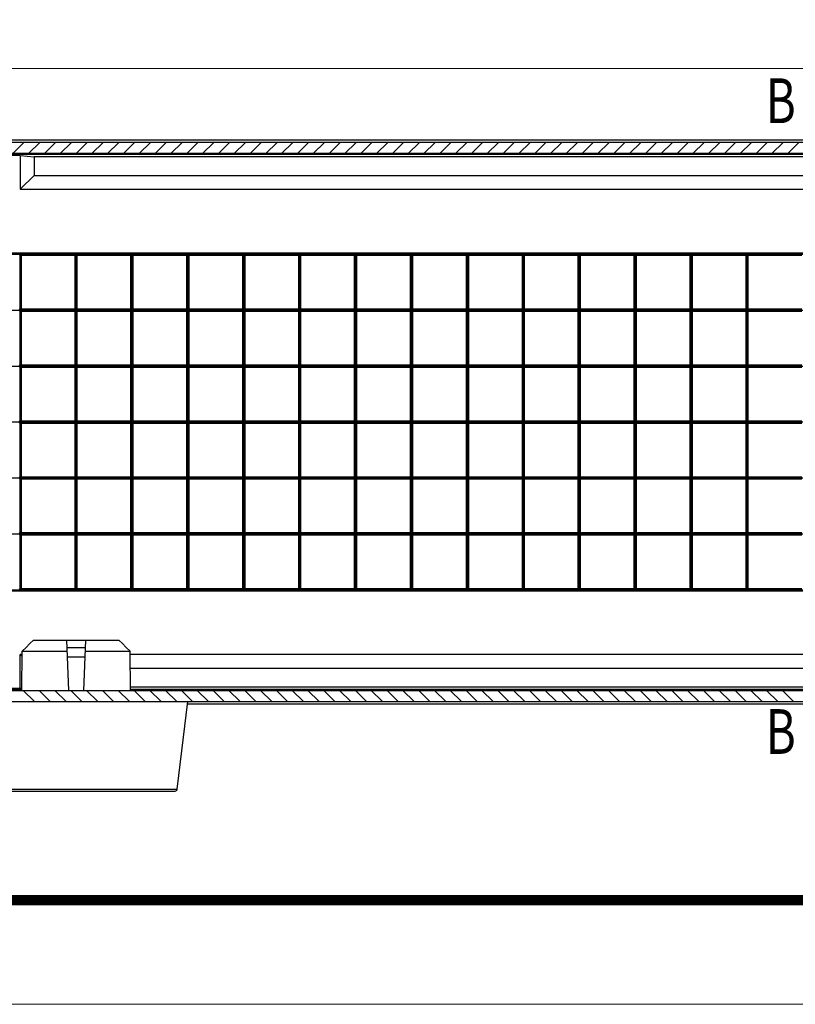
# Model space of a CAD drawing. Units: millimetres. Extents: x 6979 to 7519, y -1541 to -1166.
# Drawn here: x 7019 to 7089, y -1541 to -1453 of the extents above; entities that cross this region are included whole.
import ezdxf
from ezdxf.enums import TextEntityAlignment as Align

# ---------------------------------------------------------------- set-up
doc = ezdxf.new("R2010")
doc.units = ezdxf.units.MM
for name, color, linetype, lineweight in [('DIM', 7, 'Continuous', 13), ('from', 7, 'Continuous', 13), ('hatch', 56, 'Continuous', 9)]:
    doc.layers.add(name, color=color, linetype=linetype, lineweight=lineweight)
doc.styles.add('LongTou', font='romand.shx', dxfattribs={"width": 0.75, "bigfont": 'whgdtxt.shx'})
doc.styles.add('宋体', font='SimSun.ttf')
doc.dimstyles.new('YanXiu', dxfattribs={"dimtxt": 7, "dimasz": 2.2, "dimexe": 1, "dimexo": 0, "dimgap": 0.66, "dimtad": 0, "dimzin": 9, "dimdsep": 46, "dimtxsty": 'LongTou', "dimblk": 'CLOSEDBLANK', "dimcen": 0, "dimclrd": 4, "dimclre": 4, "dimclrt": 7, "dimazin": 2, "dimtfac": 1, "dimtofl": 0, "dimtmove": 0, "dimatfit": 3, "dimldrblk": 'CLOSEDBLANK', "dimfxl": 0, "dimlwd": 5, "dimlwe": 5, "dimarcsym": 0})

# ---------------------------------------------------------------- blocks, each defined once
blk = doc.blocks.new('TK-D')
at = {"layer": 'from'}
blk.add_lwpolyline([(-594.5, -413.12), (594.5, -413.12), (594.5, 413.12), (-594.5, 413.12)], close=True, dxfattribs=at)
at = {"layer": 'from', "const_width": 2.05}
blk.add_lwpolyline([(-574.01, -392.63), (-574.01, 392.63), (574.01, 392.63), (574.01, -392.63), (-574.01, -392.63)], dxfattribs=at)
at = {"layer": 'from', "color": 6, "style": '宋体', "width": 0.7}
blk.add_attdef('40004', text='', height=8.32, dxfattribs=at).set_placement((430.84, -344.43), align=Align.MIDDLE)
blk = doc.blocks.new('_ClosedBlank')
at = {"color": 0, "linetype": 'ByBlock', "lineweight": -2}
for p, q in [((-1, 0.167), (0, 0)), ((-1, 0.167), (-1, -0.167)), ((0, 0), (-1, -0.167))]:
    blk.add_line(p, q, dxfattribs=at)
blk = doc.blocks.new('*D12')
at = {"layer": 'Defpoints', "color": 0}
for p in [(7005.338, -1457.362), (7005.338, -1468.15), (7193.338, -1468.473)]:
    blk.add_point(p, dxfattribs=at)
at = {"layer": 'DIM', "color": 4, "lineweight": 5}
for p, q in [((7005.338, -1468.15), (7005.338, -1456.563)), ((7193.338, -1468.473), (7193.338, -1456.563)), ((7008.538, -1457.362), (7094.896, -1457.362)), ((7190.138, -1457.362), (7103.781, -1457.362))]:
    blk.add_line(p, q, dxfattribs=at)
at = {"layer": 'DIM', "color": 4, "lineweight": 5, "xscale": 3.2, "yscale": 3.2, "zscale": 3.2, "rotation": 180}
blk.add_blockref('_ClosedBlank', (7005.338, -1457.362), dxfattribs=at)
at = {"layer": 'DIM', "color": 4, "lineweight": 5, "xscale": 3.2, "yscale": 3.2, "zscale": 3.2}
blk.add_blockref('_ClosedBlank', (7193.338, -1457.362), dxfattribs=at)
at = {"layer": 'DIM', "color": 7, "insert": (7099.338, -1457.362), "char_height": 4, "attachment_point": 5, "style": 'LongTou'}
blk.add_mtext('188', dxfattribs=at)

msp = doc.modelspace()

# ---------------------------------------------------------------- linework, layer by layer
at = {"color": 7, "linetype": 'Continuous'}
for p, q in [((7190.138, -1463.75), (7008.538, -1463.75)), ((7190.138, -1463.95), (7008.538, -1463.95)), ((7190.138, -1464.95), (7008.538, -1464.95)), ((7190.138, -1465.05), (7008.538, -1465.05)), ((7019.338, -1465.138), (7008.538, -1465.138)), ((7019.338, -1465.138), (7020.573, -1465.26)), ((7019.338, -1465.138), (7019.338, -1468.15)), ((7178.104, -1465.26), (7020.573, -1465.26)), ((7020.573, -1465.26), (7020.573, -1466.916)), ((7019.338, -1468.15), (7020.573, -1466.916)), ((7020.573, -1466.916), (7097.238, -1466.916)), ((7019.338, -1468.15), (7096.994, -1468.15)), ((7184.438, -1473.85), (7014.238, -1473.85)), ((7014.338, -1473.95), (7184.338, -1473.95)), ((7019.338, -1473.95), (7019.238, -1474.05)), ((7019.338, -1473.95), (7019.438, -1474.05)), ((7019.338, -1503.95), (7019.338, -1473.95)), ((7019.438, -1474.05), (7024.238, -1474.05)), ((7019.438, -1478.85), (7019.438, -1474.05)), ((7024.338, -1473.95), (7024.238, -1474.05)), ((7024.238, -1478.85), (7024.238, -1474.05)), ((7024.338, -1473.95), (7024.438, -1474.05)), ((7024.338, -1503.95), (7024.338, -1473.95)), ((7024.438, -1474.05), (7029.238, -1474.05)), ((7024.438, -1478.85), (7024.438, -1474.05)), ((7029.338, -1473.95), (7029.238, -1474.05)), ((7029.238, -1478.85), (7029.238, -1474.05)), ((7029.338, -1473.95), (7029.438, -1474.05)), ((7029.338, -1503.95), (7029.338, -1473.95)), ((7029.438, -1474.05), (7034.238, -1474.05)), ((7029.438, -1478.85), (7029.438, -1474.05)), ((7034.338, -1473.95), (7034.238, -1474.05)), ((7034.238, -1478.85), (7034.238, -1474.05)), ((7034.338, -1473.95), (7034.438, -1474.05)), ((7034.338, -1503.95), (7034.338, -1473.95)), ((7034.438, -1474.05), (7039.238, -1474.05)), ((7034.438, -1478.85), (7034.438, -1474.05)), ((7039.338, -1473.95), (7039.238, -1474.05)), ((7039.238, -1478.85), (7039.238, -1474.05)), ((7039.338, -1473.95), (7039.438, -1474.05)), ((7039.338, -1503.95), (7039.338, -1473.95)), ((7039.438, -1474.05), (7044.238, -1474.05)), ((7039.438, -1478.85), (7039.438, -1474.05)), ((7044.338, -1473.95), (7044.238, -1474.05)), ((7044.238, -1478.85), (7044.238, -1474.05)), ((7044.338, -1473.95), (7044.438, -1474.05)), ((7044.338, -1503.95), (7044.338, -1473.95)), ((7044.438, -1474.05), (7049.238, -1474.05)), ((7044.438, -1478.85), (7044.438, -1474.05)), ((7049.338, -1473.95), (7049.238, -1474.05)), ((7049.238, -1478.85), (7049.238, -1474.05)), ((7049.338, -1473.95), (7049.438, -1474.05)), ((7049.338, -1503.95), (7049.338, -1473.95)), ((7049.438, -1474.05), (7054.238, -1474.05)), ((7049.438, -1478.85), (7049.438, -1474.05)), ((7054.338, -1473.95), (7054.238, -1474.05)), ((7054.238, -1478.85), (7054.238, -1474.05)), ((7054.338, -1473.95), (7054.438, -1474.05)), ((7054.338, -1503.95), (7054.338, -1473.95)), ((7054.438, -1474.05), (7059.238, -1474.05)), ((7054.438, -1478.85), (7054.438, -1474.05)), ((7059.338, -1473.95), (7059.238, -1474.05)), ((7059.238, -1478.85), (7059.238, -1474.05)), ((7059.338, -1473.95), (7059.438, -1474.05)), ((7059.338, -1503.95), (7059.338, -1473.95)), ((7059.438, -1474.05), (7064.238, -1474.05)), ((7059.438, -1478.85), (7059.438, -1474.05)), ((7064.338, -1473.95), (7064.238, -1474.05)), ((7064.238, -1478.85), (7064.238, -1474.05)), ((7064.338, -1473.95), (7064.438, -1474.05)), ((7064.338, -1503.95), (7064.338, -1473.95)), ((7064.438, -1474.05), (7069.238, -1474.05)), ((7064.438, -1478.85), (7064.438, -1474.05)), ((7069.338, -1473.95), (7069.238, -1474.05)), ((7069.238, -1478.85), (7069.238, -1474.05)), ((7069.338, -1473.95), (7069.438, -1474.05)), ((7069.338, -1503.95), (7069.338, -1473.95)), ((7069.438, -1474.05), (7074.238, -1474.05)), ((7069.438, -1478.85), (7069.438, -1474.05)), ((7074.338, -1473.95), (7074.238, -1474.05)), ((7074.238, -1478.85), (7074.238, -1474.05)), ((7074.338, -1473.95), (7074.438, -1474.05)), ((7074.338, -1503.95), (7074.338, -1473.95)), ((7074.438, -1474.05), (7079.238, -1474.05)), ((7074.438, -1478.85), (7074.438, -1474.05)), ((7079.338, -1473.95), (7079.238, -1474.05)), ((7079.238, -1478.85), (7079.238, -1474.05)), ((7079.338, -1473.95), (7079.438, -1474.05)), ((7079.338, -1503.95), (7079.338, -1473.95)), ((7079.438, -1474.05), (7084.238, -1474.05)), ((7079.438, -1478.85), (7079.438, -1474.05)), ((7084.338, -1473.95), (7084.238, -1474.05)), ((7084.238, -1478.85), (7084.238, -1474.05)), ((7084.338, -1473.95), (7084.438, -1474.05)), ((7084.338, -1503.95), (7084.338, -1473.95)), ((7084.438, -1474.05), (7089.238, -1474.05)), ((7084.438, -1478.85), (7084.438, -1474.05)), ((7014.338, -1478.95), (7184.338, -1478.95)), ((7019.238, -1478.85), (7019.438, -1479.05)), ((7019.438, -1478.85), (7019.238, -1479.05)), ((7019.438, -1478.85), (7024.238, -1478.85)), ((7024.238, -1478.85), (7024.438, -1479.05)), ((7024.438, -1478.85), (7024.238, -1479.05)), ((7024.438, -1478.85), (7029.238, -1478.85)), ((7029.238, -1478.85), (7029.438, -1479.05)), ((7029.438, -1478.85), (7029.238, -1479.05)), ((7029.438, -1478.85), (7034.238, -1478.85)), ((7034.238, -1478.85), (7034.438, -1479.05)), ((7034.438, -1478.85), (7034.238, -1479.05)), ((7034.438, -1478.85), (7039.238, -1478.85)), ((7039.238, -1478.85), (7039.438, -1479.05)), ((7039.438, -1478.85), (7039.238, -1479.05)), ((7039.438, -1478.85), (7044.238, -1478.85)), ((7044.238, -1478.85), (7044.438, -1479.05)), ((7044.438, -1478.85), (7044.238, -1479.05)), ((7044.438, -1478.85), (7049.238, -1478.85)), ((7049.238, -1478.85), (7049.438, -1479.05)), ((7049.438, -1478.85), (7049.238, -1479.05)), ((7049.438, -1478.85), (7054.238, -1478.85)), ((7054.238, -1478.85), (7054.438, -1479.05)), ((7054.438, -1478.85), (7054.238, -1479.05)), ((7054.438, -1478.85), (7059.238, -1478.85)), ((7059.238, -1478.85), (7059.438, -1479.05)), ((7059.438, -1478.85), (7059.238, -1479.05)), ((7059.438, -1478.85), (7064.238, -1478.85)), ((7064.238, -1478.85), (7064.438, -1479.05)), ((7064.438, -1478.85), (7064.238, -1479.05)), ((7064.438, -1478.85), (7069.238, -1478.85)), ((7069.238, -1478.85), (7069.438, -1479.05)), ((7069.438, -1478.85), (7069.238, -1479.05)), ((7069.438, -1478.85), (7074.238, -1478.85)), ((7074.238, -1478.85), (7074.438, -1479.05)), ((7074.438, -1478.85), (7074.238, -1479.05)), ((7074.438, -1478.85), (7079.238, -1478.85)), ((7079.238, -1478.85), (7079.438, -1479.05)), ((7079.438, -1478.85), (7079.238, -1479.05)), ((7079.438, -1478.85), (7084.238, -1478.85)), ((7084.238, -1478.85), (7084.438, -1479.05)), ((7084.438, -1478.85), (7084.238, -1479.05)), ((7084.438, -1478.85), (7089.238, -1478.85)), ((7019.438, -1479.05), (7024.238, -1479.05)), ((7019.438, -1483.85), (7019.438, -1479.05)), ((7024.238, -1483.85), (7024.238, -1479.05)), ((7024.438, -1479.05), (7029.238, -1479.05)), ((7024.438, -1483.85), (7024.438, -1479.05)), ((7029.238, -1483.85), (7029.238, -1479.05)), ((7029.438, -1479.05), (7034.238, -1479.05)), ((7029.438, -1483.85), (7029.438, -1479.05)), ((7034.238, -1483.85), (7034.238, -1479.05)), ((7034.438, -1479.05), (7039.238, -1479.05)), ((7034.438, -1483.85), (7034.438, -1479.05)), ((7039.238, -1483.85), (7039.238, -1479.05)), ((7039.438, -1479.05), (7044.238, -1479.05)), ((7039.438, -1483.85), (7039.438, -1479.05)), ((7044.238, -1483.85), (7044.238, -1479.05)), ((7044.438, -1479.05), (7049.238, -1479.05)), ((7044.438, -1483.85), (7044.438, -1479.05)), ((7049.238, -1483.85), (7049.238, -1479.05)), ((7049.438, -1479.05), (7054.238, -1479.05)), ((7049.438, -1483.85), (7049.438, -1479.05)), ((7054.238, -1483.85), (7054.238, -1479.05)), ((7054.438, -1479.05), (7059.238, -1479.05)), ((7054.438, -1483.85), (7054.438, -1479.05)), ((7059.238, -1483.85), (7059.238, -1479.05)), ((7059.438, -1479.05), (7064.238, -1479.05)), ((7059.438, -1483.85), (7059.438, -1479.05)), ((7064.238, -1483.85), (7064.238, -1479.05)), ((7064.438, -1479.05), (7069.238, -1479.05)), ((7064.438, -1483.85), (7064.438, -1479.05)), ((7069.238, -1483.85), (7069.238, -1479.05)), ((7069.438, -1479.05), (7074.238, -1479.05)), ((7069.438, -1483.85), (7069.438, -1479.05)), ((7074.238, -1483.85), (7074.238, -1479.05)), ((7074.438, -1479.05), (7079.238, -1479.05)), ((7074.438, -1483.85), (7074.438, -1479.05)), ((7079.238, -1483.85), (7079.238, -1479.05)), ((7079.438, -1479.05), (7084.238, -1479.05)), ((7079.438, -1483.85), (7079.438, -1479.05)), ((7084.238, -1483.85), (7084.238, -1479.05)), ((7084.438, -1479.05), (7089.238, -1479.05)), ((7084.438, -1483.85), (7084.438, -1479.05)), ((7014.338, -1483.95), (7184.338, -1483.95)), ((7019.238, -1483.85), (7019.438, -1484.05)), ((7019.438, -1483.85), (7019.238, -1484.05)), ((7019.438, -1483.85), (7024.238, -1483.85)), ((7019.438, -1484.05), (7024.238, -1484.05)), ((7019.438, -1488.85), (7019.438, -1484.05)), ((7024.238, -1483.85), (7024.438, -1484.05)), ((7024.438, -1483.85), (7024.238, -1484.05)), ((7024.238, -1488.85), (7024.238, -1484.05)), ((7024.438, -1483.85), (7029.238, -1483.85)), ((7024.438, -1484.05), (7029.238, -1484.05)), ((7024.438, -1488.85), (7024.438, -1484.05)), ((7029.238, -1483.85), (7029.438, -1484.05)), ((7029.438, -1483.85), (7029.238, -1484.05)), ((7029.238, -1488.85), (7029.238, -1484.05)), ((7029.438, -1483.85), (7034.238, -1483.85)), ((7029.438, -1484.05), (7034.238, -1484.05)), ((7029.438, -1488.85), (7029.438, -1484.05)), ((7034.238, -1483.85), (7034.438, -1484.05)), ((7034.438, -1483.85), (7034.238, -1484.05)), ((7034.238, -1488.85), (7034.238, -1484.05)), ((7034.438, -1483.85), (7039.238, -1483.85)), ((7034.438, -1484.05), (7039.238, -1484.05)), ((7034.438, -1488.85), (7034.438, -1484.05)), ((7039.238, -1483.85), (7039.438, -1484.05)), ((7039.438, -1483.85), (7039.238, -1484.05)), ((7039.238, -1488.85), (7039.238, -1484.05)), ((7039.438, -1483.85), (7044.238, -1483.85)), ((7039.438, -1484.05), (7044.238, -1484.05)), ((7039.438, -1488.85), (7039.438, -1484.05)), ((7044.238, -1483.85), (7044.438, -1484.05)), ((7044.438, -1483.85), (7044.238, -1484.05)), ((7044.238, -1488.85), (7044.238, -1484.05)), ((7044.438, -1483.85), (7049.238, -1483.85)), ((7044.438, -1484.05), (7049.238, -1484.05)), ((7044.438, -1488.85), (7044.438, -1484.05)), ((7049.238, -1483.85), (7049.438, -1484.05)), ((7049.438, -1483.85), (7049.238, -1484.05)), ((7049.238, -1488.85), (7049.238, -1484.05)), ((7049.438, -1483.85), (7054.238, -1483.85)), ((7049.438, -1484.05), (7054.238, -1484.05)), ((7049.438, -1488.85), (7049.438, -1484.05)), ((7054.238, -1483.85), (7054.438, -1484.05)), ((7054.438, -1483.85), (7054.238, -1484.05)), ((7054.238, -1488.85), (7054.238, -1484.05)), ((7054.438, -1483.85), (7059.238, -1483.85)), ((7054.438, -1484.05), (7059.238, -1484.05)), ((7054.438, -1488.85), (7054.438, -1484.05)), ((7059.238, -1483.85), (7059.438, -1484.05)), ((7059.438, -1483.85), (7059.238, -1484.05)), ((7059.238, -1488.85), (7059.238, -1484.05)), ((7059.438, -1483.85), (7064.238, -1483.85)), ((7059.438, -1484.05), (7064.238, -1484.05)), ((7059.438, -1488.85), (7059.438, -1484.05)), ((7064.238, -1483.85), (7064.438, -1484.05)), ((7064.438, -1483.85), (7064.238, -1484.05)), ((7064.238, -1488.85), (7064.238, -1484.05)), ((7064.438, -1483.85), (7069.238, -1483.85)), ((7064.438, -1484.05), (7069.238, -1484.05)), ((7064.438, -1488.85), (7064.438, -1484.05)), ((7069.238, -1483.85), (7069.438, -1484.05)), ((7069.438, -1483.85), (7069.238, -1484.05)), ((7069.238, -1488.85), (7069.238, -1484.05)), ((7069.438, -1483.85), (7074.238, -1483.85)), ((7069.438, -1484.05), (7074.238, -1484.05)), ((7069.438, -1488.85), (7069.438, -1484.05)), ((7074.238, -1483.85), (7074.438, -1484.05)), ((7074.438, -1483.85), (7074.238, -1484.05)), ((7074.238, -1488.85), (7074.238, -1484.05)), ((7074.438, -1483.85), (7079.238, -1483.85)), ((7074.438, -1484.05), (7079.238, -1484.05)), ((7074.438, -1488.85), (7074.438, -1484.05)), ((7079.238, -1483.85), (7079.438, -1484.05)), ((7079.438, -1483.85), (7079.238, -1484.05)), ((7079.238, -1488.85), (7079.238, -1484.05)), ((7079.438, -1483.85), (7084.238, -1483.85)), ((7079.438, -1484.05), (7084.238, -1484.05)), ((7079.438, -1488.85), (7079.438, -1484.05)), ((7084.238, -1483.85), (7084.438, -1484.05)), ((7084.438, -1483.85), (7084.238, -1484.05)), ((7084.238, -1488.85), (7084.238, -1484.05)), ((7084.438, -1483.85), (7089.238, -1483.85)), ((7084.438, -1484.05), (7089.238, -1484.05)), ((7084.438, -1488.85), (7084.438, -1484.05)), ((7014.338, -1488.95), (7184.338, -1488.95)), ((7019.238, -1488.85), (7019.438, -1489.05)), ((7019.438, -1488.85), (7019.238, -1489.05)), ((7019.438, -1488.85), (7024.238, -1488.85)), ((7019.438, -1489.05), (7024.238, -1489.05)), ((7019.438, -1493.85), (7019.438, -1489.05)), ((7024.238, -1488.85), (7024.438, -1489.05)), ((7024.438, -1488.85), (7024.238, -1489.05)), ((7024.238, -1493.85), (7024.238, -1489.05)), ((7024.438, -1488.85), (7029.238, -1488.85)), ((7024.438, -1489.05), (7029.238, -1489.05)), ((7024.438, -1493.85), (7024.438, -1489.05)), ((7029.238, -1488.85), (7029.438, -1489.05)), ((7029.438, -1488.85), (7029.238, -1489.05)), ((7029.238, -1493.85), (7029.238, -1489.05)), ((7029.438, -1488.85), (7034.238, -1488.85)), ((7029.438, -1489.05), (7034.238, -1489.05)), ((7029.438, -1493.85), (7029.438, -1489.05)), ((7034.238, -1488.85), (7034.438, -1489.05)), ((7034.438, -1488.85), (7034.238, -1489.05)), ((7034.238, -1493.85), (7034.238, -1489.05)), ((7034.438, -1488.85), (7039.238, -1488.85)), ((7034.438, -1489.05), (7039.238, -1489.05)), ((7034.438, -1493.85), (7034.438, -1489.05)), ((7039.438, -1488.85), (7039.238, -1489.05)), ((7039.238, -1488.85), (7039.438, -1489.05)), ((7039.238, -1493.85), (7039.238, -1489.05)), ((7039.438, -1488.85), (7044.238, -1488.85)), ((7039.438, -1489.05), (7044.238, -1489.05)), ((7039.438, -1493.85), (7039.438, -1489.05)), ((7044.238, -1488.85), (7044.438, -1489.05)), ((7044.438, -1488.85), (7044.238, -1489.05)), ((7044.238, -1493.85), (7044.238, -1489.05)), ((7044.438, -1488.85), (7049.238, -1488.85)), ((7044.438, -1489.05), (7049.238, -1489.05)), ((7044.438, -1493.85), (7044.438, -1489.05)), ((7049.438, -1488.85), (7049.238, -1489.05)), ((7049.238, -1488.85), (7049.438, -1489.05)), ((7049.238, -1493.85), (7049.238, -1489.05)), ((7049.438, -1488.85), (7054.238, -1488.85)), ((7049.438, -1489.05), (7054.238, -1489.05)), ((7049.438, -1493.85), (7049.438, -1489.05)), ((7054.238, -1488.85), (7054.438, -1489.05)), ((7054.438, -1488.85), (7054.238, -1489.05)), ((7054.238, -1493.85), (7054.238, -1489.05)), ((7054.438, -1488.85), (7059.238, -1488.85)), ((7054.438, -1489.05), (7059.238, -1489.05)), ((7054.438, -1493.85), (7054.438, -1489.05)), ((7059.238, -1488.85), (7059.438, -1489.05)), ((7059.438, -1488.85), (7059.238, -1489.05)), ((7059.238, -1493.85), (7059.238, -1489.05)), ((7059.438, -1488.85), (7064.238, -1488.85)), ((7059.438, -1489.05), (7064.238, -1489.05)), ((7059.438, -1493.85), (7059.438, -1489.05)), ((7064.238, -1488.85), (7064.438, -1489.05)), ((7064.438, -1488.85), (7064.238, -1489.05)), ((7064.238, -1493.85), (7064.238, -1489.05)), ((7064.438, -1488.85), (7069.238, -1488.85)), ((7064.438, -1489.05), (7069.238, -1489.05)), ((7064.438, -1493.85), (7064.438, -1489.05)), ((7069.238, -1488.85), (7069.438, -1489.05)), ((7069.438, -1488.85), (7069.238, -1489.05)), ((7069.238, -1493.85), (7069.238, -1489.05)), ((7069.438, -1488.85), (7074.238, -1488.85)), ((7069.438, -1489.05), (7074.238, -1489.05)), ((7069.438, -1493.85), (7069.438, -1489.05)), ((7074.238, -1488.85), (7074.438, -1489.05)), ((7074.438, -1488.85), (7074.238, -1489.05)), ((7074.238, -1493.85), (7074.238, -1489.05)), ((7074.438, -1488.85), (7079.238, -1488.85)), ((7074.438, -1489.05), (7079.238, -1489.05)), ((7074.438, -1493.85), (7074.438, -1489.05)), ((7079.238, -1488.85), (7079.438, -1489.05)), ((7079.438, -1488.85), (7079.238, -1489.05)), ((7079.238, -1493.85), (7079.238, -1489.05)), ((7079.438, -1488.85), (7084.238, -1488.85)), ((7079.438, -1489.05), (7084.238, -1489.05)), ((7079.438, -1493.85), (7079.438, -1489.05)), ((7084.238, -1488.85), (7084.438, -1489.05)), ((7084.438, -1488.85), (7084.238, -1489.05)), ((7084.238, -1493.85), (7084.238, -1489.05)), ((7084.438, -1488.85), (7089.238, -1488.85)), ((7084.438, -1489.05), (7089.238, -1489.05)), ((7084.438, -1493.85), (7084.438, -1489.05)), ((7014.338, -1493.95), (7184.338, -1493.95)), ((7019.438, -1493.85), (7019.238, -1494.05)), ((7019.238, -1493.85), (7019.438, -1494.05)), ((7019.438, -1493.85), (7024.238, -1493.85)), ((7024.438, -1493.85), (7024.238, -1494.05)), ((7024.238, -1493.85), (7024.438, -1494.05)), ((7024.438, -1493.85), (7029.238, -1493.85)), ((7029.438, -1493.85), (7029.238, -1494.05)), ((7029.238, -1493.85), (7029.438, -1494.05)), ((7029.438, -1493.85), (7034.238, -1493.85)), ((7034.438, -1493.85), (7034.238, -1494.05)), ((7034.238, -1493.85), (7034.438, -1494.05)), ((7034.438, -1493.85), (7039.238, -1493.85)), ((7039.438, -1493.85), (7039.238, -1494.05)), ((7039.238, -1493.85), (7039.438, -1494.05)), ((7039.438, -1493.85), (7044.238, -1493.85)), ((7044.438, -1493.85), (7044.238, -1494.05)), ((7044.238, -1493.85), (7044.438, -1494.05)), ((7044.438, -1493.85), (7049.238, -1493.85)), ((7049.438, -1493.85), (7049.238, -1494.05)), ((7049.238, -1493.85), (7049.438, -1494.05)), ((7049.438, -1493.85), (7054.238, -1493.85)), ((7054.438, -1493.85), (7054.238, -1494.05)), ((7054.238, -1493.85), (7054.438, -1494.05)), ((7054.438, -1493.85), (7059.238, -1493.85)), ((7059.438, -1493.85), (7059.238, -1494.05)), ((7059.238, -1493.85), (7059.438, -1494.05)), ((7059.438, -1493.85), (7064.238, -1493.85)), ((7064.438, -1493.85), (7064.238, -1494.05)), ((7064.238, -1493.85), (7064.438, -1494.05)), ((7064.438, -1493.85), (7069.238, -1493.85)), ((7069.438, -1493.85), (7069.238, -1494.05)), ((7069.238, -1493.85), (7069.438, -1494.05)), ((7069.438, -1493.85), (7074.238, -1493.85)), ((7074.438, -1493.85), (7074.238, -1494.05)), ((7074.238, -1493.85), (7074.438, -1494.05)), ((7074.438, -1493.85), (7079.238, -1493.85)), ((7079.438, -1493.85), (7079.238, -1494.05)), ((7079.238, -1493.85), (7079.438, -1494.05)), ((7079.438, -1493.85), (7084.238, -1493.85)), ((7084.438, -1493.85), (7084.238, -1494.05)), ((7084.238, -1493.85), (7084.438, -1494.05)), ((7084.438, -1493.85), (7089.238, -1493.85)), ((7019.438, -1494.05), (7024.238, -1494.05)), ((7019.438, -1498.85), (7019.438, -1494.05)), ((7024.238, -1498.85), (7024.238, -1494.05)), ((7024.438, -1494.05), (7029.238, -1494.05)), ((7024.438, -1498.85), (7024.438, -1494.05)), ((7029.238, -1498.85), (7029.238, -1494.05)), ((7029.438, -1494.05), (7034.238, -1494.05)), ((7029.438, -1498.85), (7029.438, -1494.05)), ((7034.238, -1498.85), (7034.238, -1494.05)), ((7034.438, -1494.05), (7039.238, -1494.05)), ((7034.438, -1498.85), (7034.438, -1494.05)), ((7039.238, -1498.85), (7039.238, -1494.05)), ((7039.438, -1494.05), (7044.238, -1494.05)), ((7039.438, -1498.85), (7039.438, -1494.05)), ((7044.238, -1498.85), (7044.238, -1494.05)), ((7044.438, -1494.05), (7049.238, -1494.05)), ((7044.438, -1498.85), (7044.438, -1494.05)), ((7049.238, -1498.85), (7049.238, -1494.05)), ((7049.438, -1494.05), (7054.238, -1494.05)), ((7049.438, -1498.85), (7049.438, -1494.05)), ((7054.238, -1498.85), (7054.238, -1494.05)), ((7054.438, -1494.05), (7059.238, -1494.05)), ((7054.438, -1498.85), (7054.438, -1494.05)), ((7059.238, -1498.85), (7059.238, -1494.05)), ((7059.438, -1494.05), (7064.238, -1494.05)), ((7059.438, -1498.85), (7059.438, -1494.05)), ((7064.238, -1498.85), (7064.238, -1494.05)), ((7064.438, -1494.05), (7069.238, -1494.05)), ((7064.438, -1498.85), (7064.438, -1494.05)), ((7069.238, -1498.85), (7069.238, -1494.05)), ((7069.438, -1494.05), (7074.238, -1494.05)), ((7069.438, -1498.85), (7069.438, -1494.05)), ((7074.238, -1498.85), (7074.238, -1494.05)), ((7074.438, -1494.05), (7079.238, -1494.05)), ((7074.438, -1498.85), (7074.438, -1494.05)), ((7079.238, -1498.85), (7079.238, -1494.05)), ((7079.438, -1494.05), (7084.238, -1494.05)), ((7079.438, -1498.85), (7079.438, -1494.05)), ((7084.238, -1498.85), (7084.238, -1494.05)), ((7084.438, -1494.05), (7089.238, -1494.05)), ((7084.438, -1498.85), (7084.438, -1494.05)), ((7014.338, -1498.95), (7184.338, -1498.95)), ((7019.438, -1498.85), (7019.238, -1499.05)), ((7019.238, -1498.85), (7019.438, -1499.05)), ((7019.438, -1498.85), (7024.238, -1498.85)), ((7019.438, -1499.05), (7024.238, -1499.05)), ((7019.438, -1503.85), (7019.438, -1499.05)), ((7024.438, -1498.85), (7024.238, -1499.05)), ((7024.238, -1498.85), (7024.438, -1499.05)), ((7024.238, -1503.85), (7024.238, -1499.05)), ((7024.438, -1498.85), (7029.238, -1498.85)), ((7024.438, -1499.05), (7029.238, -1499.05)), ((7024.438, -1503.85), (7024.438, -1499.05)), ((7029.438, -1498.85), (7029.238, -1499.05)), ((7029.238, -1498.85), (7029.438, -1499.05)), ((7029.238, -1503.85), (7029.238, -1499.05)), ((7029.438, -1498.85), (7034.238, -1498.85)), ((7029.438, -1499.05), (7034.238, -1499.05)), ((7029.438, -1503.85), (7029.438, -1499.05)), ((7034.438, -1498.85), (7034.238, -1499.05)), ((7034.238, -1498.85), (7034.438, -1499.05)), ((7034.238, -1503.85), (7034.238, -1499.05)), ((7034.438, -1498.85), (7039.238, -1498.85)), ((7034.438, -1499.05), (7039.238, -1499.05)), ((7034.438, -1503.85), (7034.438, -1499.05)), ((7039.438, -1498.85), (7039.238, -1499.05)), ((7039.238, -1498.85), (7039.438, -1499.05)), ((7039.238, -1503.85), (7039.238, -1499.05)), ((7039.438, -1498.85), (7044.238, -1498.85)), ((7039.438, -1499.05), (7044.238, -1499.05)), ((7039.438, -1503.85), (7039.438, -1499.05)), ((7044.438, -1498.85), (7044.238, -1499.05)), ((7044.238, -1498.85), (7044.438, -1499.05)), ((7044.238, -1503.85), (7044.238, -1499.05)), ((7044.438, -1498.85), (7049.238, -1498.85)), ((7044.438, -1499.05), (7049.238, -1499.05)), ((7044.438, -1503.85), (7044.438, -1499.05)), ((7049.438, -1498.85), (7049.238, -1499.05)), ((7049.238, -1498.85), (7049.438, -1499.05)), ((7049.238, -1503.85), (7049.238, -1499.05)), ((7049.438, -1498.85), (7054.238, -1498.85)), ((7049.438, -1499.05), (7054.238, -1499.05)), ((7049.438, -1503.85), (7049.438, -1499.05)), ((7054.438, -1498.85), (7054.238, -1499.05)), ((7054.238, -1498.85), (7054.438, -1499.05)), ((7054.238, -1503.85), (7054.238, -1499.05)), ((7054.438, -1498.85), (7059.238, -1498.85)), ((7054.438, -1499.05), (7059.238, -1499.05)), ((7054.438, -1503.85), (7054.438, -1499.05)), ((7059.438, -1498.85), (7059.238, -1499.05)), ((7059.238, -1498.85), (7059.438, -1499.05)), ((7059.238, -1503.85), (7059.238, -1499.05)), ((7059.438, -1498.85), (7064.238, -1498.85)), ((7059.438, -1499.05), (7064.238, -1499.05)), ((7059.438, -1503.85), (7059.438, -1499.05)), ((7064.438, -1498.85), (7064.238, -1499.05)), ((7064.238, -1498.85), (7064.438, -1499.05)), ((7064.238, -1503.85), (7064.238, -1499.05)), ((7064.438, -1498.85), (7069.238, -1498.85)), ((7064.438, -1499.05), (7069.238, -1499.05)), ((7064.438, -1503.85), (7064.438, -1499.05)), ((7069.438, -1498.85), (7069.238, -1499.05)), ((7069.238, -1498.85), (7069.438, -1499.05)), ((7069.238, -1503.85), (7069.238, -1499.05)), ((7069.438, -1498.85), (7074.238, -1498.85)), ((7069.438, -1499.05), (7074.238, -1499.05)), ((7069.438, -1503.85), (7069.438, -1499.05)), ((7074.438, -1498.85), (7074.238, -1499.05)), ((7074.238, -1498.85), (7074.438, -1499.05)), ((7074.238, -1503.85), (7074.238, -1499.05)), ((7074.438, -1498.85), (7079.238, -1498.85)), ((7074.438, -1499.05), (7079.238, -1499.05)), ((7074.438, -1503.85), (7074.438, -1499.05)), ((7079.438, -1498.85), (7079.238, -1499.05)), ((7079.238, -1498.85), (7079.438, -1499.05)), ((7079.238, -1503.85), (7079.238, -1499.05)), ((7079.438, -1498.85), (7084.238, -1498.85)), ((7079.438, -1499.05), (7084.238, -1499.05)), ((7079.438, -1503.85), (7079.438, -1499.05)), ((7084.438, -1498.85), (7084.238, -1499.05)), ((7084.238, -1498.85), (7084.438, -1499.05)), ((7084.238, -1503.85), (7084.238, -1499.05)), ((7084.438, -1498.85), (7089.238, -1498.85)), ((7084.438, -1499.05), (7089.238, -1499.05)), ((7084.438, -1503.85), (7084.438, -1499.05)), ((7014.238, -1504.05), (7184.438, -1504.05)), ((7014.338, -1503.95), (7184.338, -1503.95)), ((7019.238, -1503.85), (7019.338, -1503.95)), ((7019.438, -1503.85), (7019.338, -1503.95)), ((7019.438, -1503.85), (7024.238, -1503.85)), ((7024.238, -1503.85), (7024.338, -1503.95)), ((7024.438, -1503.85), (7024.338, -1503.95)), ((7024.438, -1503.85), (7029.238, -1503.85)), ((7029.238, -1503.85), (7029.338, -1503.95)), ((7029.438, -1503.85), (7029.338, -1503.95)), ((7029.438, -1503.85), (7034.238, -1503.85)), ((7034.238, -1503.85), (7034.338, -1503.95)), ((7034.438, -1503.85), (7034.338, -1503.95)), ((7034.438, -1503.85), (7039.238, -1503.85)), ((7039.238, -1503.85), (7039.338, -1503.95)), ((7039.438, -1503.85), (7039.338, -1503.95)), ((7039.438, -1503.85), (7044.238, -1503.85)), ((7044.238, -1503.85), (7044.338, -1503.95)), ((7044.438, -1503.85), (7044.338, -1503.95)), ((7044.438, -1503.85), (7049.238, -1503.85)), ((7049.238, -1503.85), (7049.338, -1503.95)), ((7049.438, -1503.85), (7049.338, -1503.95)), ((7049.438, -1503.85), (7054.238, -1503.85)), ((7054.238, -1503.85), (7054.338, -1503.95)), ((7054.438, -1503.85), (7054.338, -1503.95)), ((7054.438, -1503.85), (7059.238, -1503.85)), ((7059.238, -1503.85), (7059.338, -1503.95)), ((7059.438, -1503.85), (7059.338, -1503.95)), ((7059.438, -1503.85), (7064.238, -1503.85)), ((7064.238, -1503.85), (7064.338, -1503.95)), ((7064.438, -1503.85), (7064.338, -1503.95)), ((7064.438, -1503.85), (7069.238, -1503.85)), ((7069.238, -1503.85), (7069.338, -1503.95)), ((7069.438, -1503.85), (7069.338, -1503.95)), ((7069.438, -1503.85), (7074.238, -1503.85)), ((7074.238, -1503.85), (7074.338, -1503.95)), ((7074.438, -1503.85), (7074.338, -1503.95)), ((7074.438, -1503.85), (7079.238, -1503.85)), ((7079.238, -1503.85), (7079.338, -1503.95)), ((7079.438, -1503.85), (7079.338, -1503.95)), ((7079.438, -1503.85), (7084.238, -1503.85)), ((7084.238, -1503.85), (7084.338, -1503.95)), ((7084.438, -1503.85), (7084.338, -1503.95)), ((7084.438, -1503.85), (7089.238, -1503.85)), ((7020.527, -1508.45), (7028.15, -1508.45)), ((7023.669, -1512.95), (7023.512, -1508.45)), ((7025.165, -1508.45), (7025.008, -1512.95)), ((7019.501, -1509.75), (7019.338, -1509.75)), ((7019.338, -1509.75), (7019.501, -1509.913)), ((7019.338, -1512.763), (7019.338, -1509.75)), ((7019.485, -1512.95), (7019.503, -1509.45)), ((7019.503, -1509.45), (7023.546, -1509.45)), ((7023.534, -1509.108), (7025.142, -1509.108)), ((7025.131, -1509.45), (7029.174, -1509.45)), ((7029.192, -1512.95), (7029.174, -1509.45)), ((7096.994, -1509.75), (7029.176, -1509.75)), ((7023.564, -1509.95), (7025.113, -1509.95)), ((7097.238, -1510.985), (7029.182, -1510.985)), ((7008.538, -1512.763), (7019.338, -1512.763)), ((7008.538, -1512.85), (7019.486, -1512.85)), ((7008.538, -1512.95), (7190.138, -1512.95)), ((7019.338, -1512.763), (7019.486, -1512.749)), ((7029.19, -1512.641), (7169.487, -1512.641)), ((7029.191, -1512.85), (7169.486, -1512.85)), ((7008.538, -1513.95), (7190.138, -1513.95)), ((7033.378, -1521.775), (7034.338, -1513.95)), ((7034.314, -1514.15), (7164.363, -1514.15)), ((7015.299, -1521.775), (7033.378, -1521.775)), ((7015.498, -1521.95), (7033.179, -1521.95))]:
    msp.add_line(p, q, dxfattribs=at)
at = {"color": 40, "linetype": 'Continuous'}
for p, q in [((7018.67, -1464.95), (7019.67, -1463.95)), ((7020.084, -1464.95), (7021.084, -1463.95)), ((7021.498, -1464.95), (7022.498, -1463.95)), ((7022.912, -1464.95), (7023.912, -1463.95)), ((7024.326, -1464.95), (7025.326, -1463.95)), ((7025.741, -1464.95), (7026.741, -1463.95)), ((7027.155, -1464.95), (7028.155, -1463.95)), ((7028.569, -1464.95), (7029.569, -1463.95)), ((7029.983, -1464.95), (7030.983, -1463.95)), ((7031.398, -1464.95), (7032.398, -1463.95)), ((7032.812, -1464.95), (7033.812, -1463.95)), ((7034.226, -1464.95), (7035.226, -1463.95)), ((7035.64, -1464.95), (7036.64, -1463.95)), ((7037.054, -1464.95), (7038.054, -1463.95)), ((7038.469, -1464.95), (7039.469, -1463.95)), ((7039.883, -1464.95), (7040.883, -1463.95)), ((7041.297, -1464.95), (7042.297, -1463.95)), ((7042.711, -1464.95), (7043.711, -1463.95)), ((7044.125, -1464.95), (7045.125, -1463.95)), ((7045.54, -1464.95), (7046.54, -1463.95)), ((7046.954, -1464.95), (7047.954, -1463.95)), ((7048.368, -1464.95), (7049.368, -1463.95)), ((7049.782, -1464.95), (7050.782, -1463.95)), ((7051.197, -1464.95), (7052.197, -1463.95)), ((7052.611, -1464.95), (7053.611, -1463.95)), ((7054.025, -1464.95), (7055.025, -1463.95)), ((7055.439, -1464.95), (7056.439, -1463.95)), ((7056.853, -1464.95), (7057.853, -1463.95)), ((7058.268, -1464.95), (7059.268, -1463.95)), ((7059.682, -1464.95), (7060.682, -1463.95)), ((7061.096, -1464.95), (7062.096, -1463.95)), ((7062.51, -1464.95), (7063.51, -1463.95)), ((7063.924, -1464.95), (7064.924, -1463.95)), ((7065.339, -1464.95), (7066.339, -1463.95)), ((7066.753, -1464.95), (7067.753, -1463.95)), ((7068.167, -1464.95), (7069.167, -1463.95)), ((7069.581, -1464.95), (7070.581, -1463.95)), ((7070.996, -1464.95), (7071.996, -1463.95)), ((7072.41, -1464.95), (7073.41, -1463.95)), ((7073.824, -1464.95), (7074.824, -1463.95)), ((7075.238, -1464.95), (7076.238, -1463.95)), ((7076.652, -1464.95), (7077.652, -1463.95)), ((7078.067, -1464.95), (7079.067, -1463.95)), ((7079.481, -1464.95), (7080.481, -1463.95)), ((7080.895, -1464.95), (7081.895, -1463.95)), ((7082.309, -1464.95), (7083.309, -1463.95)), ((7083.723, -1464.95), (7084.723, -1463.95)), ((7085.138, -1464.95), (7086.138, -1463.95)), ((7086.552, -1464.95), (7087.552, -1463.95)), ((7087.966, -1464.95), (7088.966, -1463.95)), ((7020.611, -1513.95), (7019.611, -1512.95)), ((7022.026, -1513.95), (7021.026, -1512.95)), ((7023.44, -1513.95), (7022.44, -1512.95)), ((7024.854, -1513.95), (7023.854, -1512.95)), ((7026.268, -1513.95), (7025.268, -1512.95)), ((7027.682, -1513.95), (7026.682, -1512.95)), ((7029.097, -1513.95), (7028.097, -1512.95)), ((7030.511, -1513.95), (7029.511, -1512.95)), ((7031.925, -1513.95), (7030.925, -1512.95)), ((7033.339, -1513.95), (7032.339, -1512.95)), ((7034.754, -1513.95), (7033.754, -1512.95)), ((7036.168, -1513.95), (7035.168, -1512.95)), ((7037.582, -1513.95), (7036.582, -1512.95)), ((7038.996, -1513.95), (7037.996, -1512.95)), ((7040.41, -1513.95), (7039.41, -1512.95)), ((7041.825, -1513.95), (7040.825, -1512.95)), ((7043.239, -1513.95), (7042.239, -1512.95)), ((7044.653, -1513.95), (7043.653, -1512.95)), ((7046.067, -1513.95), (7045.067, -1512.95)), ((7047.481, -1513.95), (7046.481, -1512.95)), ((7048.896, -1513.95), (7047.896, -1512.95)), ((7050.31, -1513.95), (7049.31, -1512.95)), ((7051.724, -1513.95), (7050.724, -1512.95)), ((7053.138, -1513.95), (7052.138, -1512.95)), ((7054.553, -1513.95), (7053.553, -1512.95)), ((7055.967, -1513.95), (7054.967, -1512.95)), ((7057.381, -1513.95), (7056.381, -1512.95)), ((7058.795, -1513.95), (7057.795, -1512.95)), ((7060.209, -1513.95), (7059.209, -1512.95)), ((7061.624, -1513.95), (7060.624, -1512.95)), ((7063.038, -1513.95), (7062.038, -1512.95)), ((7064.452, -1513.95), (7063.452, -1512.95)), ((7065.866, -1513.95), (7064.866, -1512.95)), ((7067.28, -1513.95), (7066.28, -1512.95)), ((7068.695, -1513.95), (7067.695, -1512.95)), ((7070.109, -1513.95), (7069.109, -1512.95)), ((7071.523, -1513.95), (7070.523, -1512.95)), ((7072.937, -1513.95), (7071.937, -1512.95)), ((7074.351, -1513.95), (7073.351, -1512.95)), ((7075.766, -1513.95), (7074.766, -1512.95)), ((7077.18, -1513.95), (7076.18, -1512.95)), ((7078.594, -1513.95), (7077.594, -1512.95)), ((7080.008, -1513.95), (7079.008, -1512.95)), ((7081.423, -1513.95), (7080.423, -1512.95)), ((7082.837, -1513.95), (7081.837, -1512.95)), ((7084.251, -1513.95), (7083.251, -1512.95)), ((7085.665, -1513.95), (7084.665, -1512.95)), ((7087.079, -1513.95), (7086.079, -1512.95)), ((7088.494, -1513.95), (7087.494, -1512.95))]:
    msp.add_line(p, q, dxfattribs=at)
at = {"color": 7, "linetype": 'Continuous'}
for points in [[(7020.527, -1508.45), (7020.197, -1508.772), (7019.855, -1509.105), (7019.503, -1509.45)], [(7029.174, -1509.45), (7028.822, -1509.106), (7028.481, -1508.772), (7028.15, -1508.45)]]:
    msp.add_lwpolyline(points, dxfattribs=at)
msp.add_arc((7033.179, -1521.75), 0.2, 270, 353, dxfattribs=at)

# ---------------------------------------------------------------- block references
at = {"xscale": 0.4541194638754201, "yscale": 0.4541194638747439, "zscale": 0.454119463874552}
msp.add_blockref('TK-D', (7248.726, -1353.414), dxfattribs=at)

# ---------------------------------------------------------------- texts
at = {"layer": 'hatch', "color": 6, "style": 'LongTou', "width": 0.75}
for p in [(7087.338, -1460.75), (7087.338, -1517.15)]:
    msp.add_text('B', height=4, dxfattribs=at).set_placement(p, align=Align.MIDDLE)

# ---------------------------------------------------------------- dimensions: what is measured, and where the dimension line sits
at = {"layer": 'DIM'}
dim = msp.add_linear_dim(base=(7005.338, -1457.362), p1=(7193.338, -1468.473), p2=(7005.338, -1468.15), dimstyle='YanXiu', override={"dimtxt": 4, "dimasz": 3.2, "dimexe": 0.7996, "dimgap": 0.7996}, dxfattribs=at)
dim.commit()
dim.dimension.update_dxf_attribs({"geometry": '*D12', "text_midpoint": (7099.338, -1457.362)})

doc.saveas('drawing.dxf')
